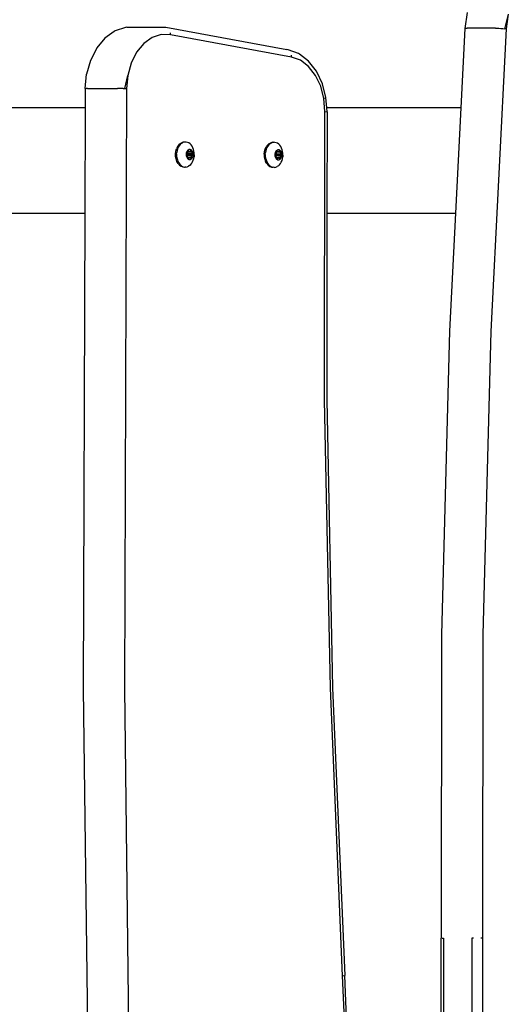
# Model space of a CAD drawing. Units: inches. Extents: x 83 to 707, y -31 to 653.
# Drawn here: x 510 to 530, y 307 to 346 of the extents above; entities that cross this region are included whole.
import ezdxf

# ---------------------------------------------------------------- set-up
doc = ezdxf.new("R2010")
doc.units = ezdxf.units.IN
doc.header["$MEASUREMENT"] = 0
doc.layers.add('VP-EQ', color=7, linetype='Continuous', true_color=0x8a3492)

# ---------------------------------------------------------------- blocks, each defined once
blk = doc.blocks.new('1206')
at = {"color": 7}
for p, q in [((183.576, 51.421), (183.482, 50.793)), ((185.212, 51.353), (185.063, 50.781)), ((185.212, 51.353), (185.125, 50.774)), ((169.499, 50.668), (169.127, 50.399)), ((169.543, 50.696), (169.499, 50.668)), ((169.954, 50.833), (169.543, 50.696)), ((170.008, 50.843), (169.954, 50.833)), ((170.008, 50.843), (171.14, 50.843)), ((171.14, 50.843), (171.564, 50.838)), ((171.564, 50.838), (176.385, 49.947)), ((183.482, 50.793), (183.322, 47.625)), ((183.493, 50.797), (183.482, 50.793)), ((183.493, 50.797), (183.523, 50.8)), ((183.523, 50.8), (183.571, 50.801)), ((184.702, 50.801), (183.571, 50.801)), ((185.125, 50.774), (184.513, 38.705)), ((184.702, 50.801), (184.764, 50.8)), ((184.764, 50.8), (184.836, 50.797)), ((184.836, 50.797), (184.914, 50.793)), ((184.914, 50.793), (184.991, 50.787)), ((184.991, 50.787), (185.063, 50.781)), ((185.125, 50.774), (185.063, 50.781)), ((169.127, 50.399), (168.811, 50.013)), ((171.012, 50.424), (170.679, 50.184)), ((171.375, 50.545), (171.012, 50.424)), ((171.749, 50.54), (171.375, 50.545)), ((171.749, 50.54), (171.749, 50.617)), ((176.569, 49.649), (171.749, 50.54)), ((168.792, 49.981), (168.554, 49.509)), ((168.811, 50.013), (168.792, 49.981)), ((170.679, 50.184), (170.396, 49.838)), ((176.439, 49.937), (176.385, 49.947)), ((176.845, 49.789), (176.439, 49.937)), ((168.554, 49.509), (168.404, 48.97)), ((170.396, 49.838), (170.18, 49.408)), ((176.569, 49.649), (176.569, 49.726)), ((176.928, 49.519), (176.569, 49.649)), ((176.889, 49.761), (176.845, 49.789)), ((177.254, 49.483), (176.889, 49.761)), ((177.254, 49.271), (176.928, 49.519)), ((177.561, 49.088), (177.254, 49.483)), ((170.18, 49.408), (170.042, 48.916)), ((177.528, 48.919), (177.254, 49.271)), ((168.348, 48.396), (168.404, 48.97)), ((169.93, 48.394), (170.042, 48.916)), ((170.042, 48.916), (169.992, 48.393)), ((177.734, 48.484), (177.528, 48.919)), ((177.579, 49.057), (177.561, 49.088)), ((177.805, 48.58), (177.579, 49.057)), ((168.348, 48.396), (168.346, 47.625)), ((168.348, 48.396), (168.359, 48.397)), ((168.359, 48.397), (168.388, 48.397)), ((168.436, 48.398), (168.388, 48.397)), ((168.436, 48.398), (169.568, 48.398)), ((169.568, 48.398), (169.63, 48.397)), ((169.702, 48.397), (169.63, 48.397)), ((169.78, 48.396), (169.702, 48.397)), ((169.857, 48.395), (169.78, 48.396)), ((169.857, 48.395), (169.93, 48.394)), ((169.992, 48.393), (169.912, 24.463)), ((169.93, 48.394), (169.992, 48.393)), ((177.86, 47.992), (177.734, 48.484)), ((177.944, 48.039), (177.805, 48.58)), ((177.906, 48.009), (177.86, 47.992)), ((177.898, 47.471), (177.86, 47.992)), ((177.935, 48.025), (177.906, 48.009)), ((177.935, 48.025), (177.944, 48.039)), ((177.974, 47.625), (177.944, 48.039)), ((168.346, 47.625), (163.212, 47.625)), ((168.346, 47.625), (168.332, 43.425)), ((183.322, 47.625), (177.974, 47.625)), ((177.986, 47.468), (177.974, 47.625)), ((183.322, 47.625), (183.108, 43.425)), ((177.885, 35.974), (177.898, 47.471)), ((177.898, 47.471), (177.946, 47.47)), ((177.986, 47.468), (177.981, 43.425)), ((171.958, 45.891), (171.984, 45.989)), ((172.025, 46.076), (171.984, 45.989)), ((172.027, 45.989), (172.006, 45.92)), ((172.077, 46.15), (172.025, 46.076)), ((172.054, 46.053), (172.027, 45.989)), ((172.088, 46.11), (172.054, 46.053)), ((172.139, 46.207), (172.077, 46.15)), ((172.128, 46.159), (172.088, 46.11)), ((172.172, 46.2), (172.128, 46.159)), ((172.139, 46.207), (172.208, 46.244)), ((172.172, 46.2), (172.22, 46.231)), ((172.281, 46.26), (172.208, 46.244)), ((172.271, 46.251), (172.22, 46.231)), ((172.311, 46.258), (172.271, 46.251)), ((172.311, 46.258), (172.281, 46.26)), ((172.324, 46.26), (172.311, 46.258)), ((172.377, 46.258), (172.324, 46.26)), ((172.429, 46.245), (172.377, 46.258)), ((172.479, 46.221), (172.429, 46.245)), ((172.463, 45.949), (172.443, 45.936)), ((172.483, 45.957), (172.463, 45.949)), ((172.526, 46.187), (172.479, 46.221)), ((172.504, 45.96), (172.483, 45.957)), ((172.525, 45.96), (172.504, 45.96)), ((172.546, 45.955), (172.525, 45.96)), ((172.526, 46.187), (172.569, 46.144)), ((172.566, 45.945), (172.546, 45.955)), ((172.606, 46.092), (172.569, 46.144)), ((172.638, 46.032), (172.606, 46.092)), ((172.664, 45.966), (172.638, 46.032)), ((172.682, 45.896), (172.664, 45.966)), ((175.493, 45.88), (175.52, 45.978)), ((175.52, 45.978), (175.56, 46.065)), ((175.562, 45.978), (175.542, 45.909)), ((175.613, 46.139), (175.56, 46.065)), ((175.59, 46.042), (175.562, 45.978)), ((175.624, 46.099), (175.59, 46.042)), ((175.675, 46.196), (175.613, 46.139)), ((175.663, 46.148), (175.624, 46.099)), ((175.708, 46.189), (175.663, 46.148)), ((175.675, 46.196), (175.744, 46.233)), ((175.708, 46.189), (175.756, 46.22)), ((175.817, 46.249), (175.744, 46.233)), ((175.807, 46.24), (175.756, 46.22)), ((175.846, 46.247), (175.807, 46.24)), ((175.846, 46.247), (175.817, 46.249)), ((175.859, 46.249), (175.846, 46.247)), ((175.912, 46.247), (175.859, 46.249)), ((175.964, 46.234), (175.912, 46.247)), ((176.014, 46.21), (175.964, 46.234)), ((176.061, 46.176), (176.014, 46.21)), ((176.04, 45.949), (176.019, 45.946)), ((176.061, 45.949), (176.04, 45.949)), ((176.061, 46.176), (176.104, 46.133)), ((176.081, 45.944), (176.061, 45.949)), ((176.142, 46.081), (176.104, 46.133)), ((176.174, 46.021), (176.142, 46.081)), ((176.199, 45.955), (176.174, 46.021)), ((176.217, 45.885), (176.199, 45.955)), ((171.946, 45.788), (171.958, 45.891)), ((171.95, 45.684), (171.946, 45.788)), ((171.969, 45.583), (171.95, 45.684)), ((172.002, 45.489), (171.969, 45.583)), ((171.988, 45.773), (171.993, 45.847)), ((171.988, 45.773), (171.991, 45.698)), ((171.991, 45.698), (172.001, 45.625)), ((172.006, 45.92), (171.993, 45.847)), ((172.001, 45.625), (172.019, 45.555)), ((172.019, 45.555), (172.044, 45.489)), ((172.372, 45.795), (172.37, 45.766)), ((172.37, 45.766), (172.371, 45.736)), ((172.371, 45.736), (172.375, 45.707)), ((172.377, 45.824), (172.372, 45.795)), ((172.375, 45.707), (172.382, 45.678)), ((172.385, 45.852), (172.377, 45.824)), ((172.382, 45.678), (172.392, 45.652)), ((172.384, 45.757), (172.385, 45.762)), ((172.384, 45.752), (172.384, 45.757)), ((172.384, 45.752), (172.404, 45.755)), ((172.385, 45.747), (172.384, 45.752)), ((172.396, 45.877), (172.385, 45.852)), ((172.385, 45.762), (172.388, 45.766)), ((172.386, 45.742), (172.385, 45.747)), ((172.389, 45.738), (172.386, 45.742)), ((172.388, 45.766), (172.39, 45.77)), ((172.392, 45.735), (172.389, 45.738)), ((172.39, 45.77), (172.408, 45.785)), ((172.398, 45.731), (172.392, 45.735)), ((172.392, 45.652), (172.405, 45.628)), ((172.41, 45.9), (172.396, 45.877)), ((172.398, 45.731), (172.403, 45.741)), ((172.41, 45.722), (172.398, 45.731)), ((172.398, 45.731), (172.546, 45.731)), ((172.404, 45.752), (172.403, 45.741)), ((172.408, 45.752), (172.403, 45.741)), ((172.404, 45.76), (172.404, 45.755)), ((172.404, 45.755), (172.408, 45.752)), ((172.405, 45.773), (172.405, 45.77)), ((172.405, 45.628), (172.42, 45.607)), ((172.408, 45.785), (172.411, 45.79)), ((172.414, 45.763), (172.408, 45.752)), ((172.426, 45.92), (172.41, 45.9)), ((172.414, 45.718), (172.41, 45.722)), ((172.411, 45.79), (172.414, 45.795)), ((172.411, 45.79), (172.419, 45.786)), ((172.414, 45.795), (172.416, 45.802)), ((172.419, 45.786), (172.414, 45.763)), ((172.417, 45.713), (172.414, 45.718)), ((172.416, 45.802), (172.424, 45.815)), ((172.416, 45.802), (172.423, 45.8)), ((172.42, 45.707), (172.417, 45.713)), ((172.419, 45.786), (172.545, 45.786)), ((172.42, 45.752), (172.545, 45.752)), ((172.428, 45.685), (172.42, 45.707)), ((172.42, 45.607), (172.437, 45.59)), ((172.423, 45.825), (172.432, 45.845)), ((172.424, 45.815), (172.423, 45.825)), ((172.424, 45.815), (172.423, 45.8)), ((172.423, 45.8), (172.545, 45.8)), ((172.443, 45.936), (172.426, 45.92)), ((172.439, 45.665), (172.428, 45.685)), ((172.432, 45.845), (172.435, 45.851)), ((172.435, 45.851), (172.436, 45.858)), ((172.436, 45.899), (172.437, 45.904)), ((172.436, 45.899), (172.474, 45.9)), ((172.474, 45.9), (172.436, 45.894)), ((172.436, 45.894), (172.436, 45.899)), ((172.436, 45.875), (172.436, 45.894)), ((172.436, 45.875), (172.578, 45.875)), ((172.437, 45.865), (172.436, 45.875)), ((172.436, 45.858), (172.437, 45.865)), ((172.437, 45.904), (172.439, 45.909)), ((172.437, 45.904), (172.468, 45.904)), ((172.437, 45.59), (172.456, 45.576)), ((172.439, 45.909), (172.442, 45.912)), ((172.442, 45.66), (172.439, 45.665)), ((172.442, 45.912), (172.445, 45.914)), ((172.443, 45.653), (172.442, 45.66)), ((172.443, 45.656), (172.534, 45.656)), ((172.444, 45.646), (172.443, 45.653)), ((172.445, 45.627), (172.444, 45.646)), ((172.445, 45.914), (172.449, 45.915)), ((172.445, 45.621), (172.445, 45.627)), ((172.484, 45.617), (172.445, 45.627)), ((172.445, 45.617), (172.445, 45.621)), ((172.484, 45.617), (172.445, 45.621)), ((172.446, 45.612), (172.445, 45.617)), ((172.445, 45.617), (172.484, 45.617)), ((172.448, 45.607), (172.446, 45.612)), ((172.448, 45.607), (172.475, 45.608)), ((172.45, 45.603), (172.448, 45.607)), ((172.449, 45.915), (172.453, 45.915)), ((172.449, 45.915), (172.456, 45.913)), ((172.453, 45.601), (172.45, 45.603)), ((172.453, 45.915), (172.456, 45.913)), ((172.456, 45.599), (172.453, 45.601)), ((172.453, 45.601), (172.46, 45.598)), ((172.456, 45.913), (172.468, 45.904)), ((172.46, 45.598), (172.456, 45.599)), ((172.456, 45.576), (172.476, 45.567)), ((172.464, 45.599), (172.46, 45.598)), ((172.467, 45.602), (172.464, 45.599)), ((172.467, 45.602), (172.475, 45.608)), ((172.468, 45.904), (172.474, 45.9)), ((172.474, 45.9), (172.479, 45.897)), ((172.484, 45.617), (172.475, 45.608)), ((172.476, 45.567), (172.497, 45.562)), ((172.479, 45.897), (172.484, 45.896)), ((172.484, 45.896), (172.489, 45.897)), ((172.489, 45.62), (172.484, 45.617)), ((172.489, 45.897), (172.506, 45.901)), ((172.494, 45.622), (172.489, 45.62)), ((172.499, 45.622), (172.494, 45.622)), ((172.497, 45.562), (172.518, 45.561)), ((172.516, 45.621), (172.499, 45.622)), ((172.506, 45.901), (172.524, 45.9)), ((172.516, 45.621), (172.526, 45.623)), ((172.518, 45.561), (172.539, 45.565)), ((172.524, 45.9), (172.528, 45.899)), ((172.527, 45.627), (172.526, 45.623)), ((172.533, 45.624), (172.526, 45.623)), ((172.528, 45.899), (172.533, 45.901)), ((172.533, 45.901), (172.538, 45.904)), ((172.538, 45.625), (172.533, 45.624)), ((172.534, 45.656), (172.538, 45.669)), ((172.534, 45.656), (172.586, 45.656)), ((172.538, 45.904), (172.555, 45.92)), ((172.538, 45.904), (172.577, 45.904)), ((172.538, 45.669), (172.539, 45.676)), ((172.543, 45.624), (172.538, 45.625)), ((172.539, 45.565), (172.559, 45.573)), ((172.545, 45.8), (172.543, 45.815)), ((172.548, 45.622), (172.543, 45.624)), ((172.545, 45.8), (172.608, 45.804)), ((172.545, 45.78), (172.545, 45.786)), ((172.545, 45.786), (172.631, 45.786)), ((172.545, 45.77), (172.545, 45.775)), ((172.545, 45.755), (172.545, 45.76)), ((172.545, 45.752), (172.632, 45.752)), ((172.546, 45.731), (172.545, 45.752)), ((172.545, 45.726), (172.546, 45.731)), ((172.546, 45.731), (172.611, 45.732)), ((172.587, 45.627), (172.548, 45.622)), ((172.566, 45.608), (172.548, 45.622)), ((172.555, 45.92), (172.558, 45.922)), ((172.558, 45.922), (172.562, 45.923)), ((172.559, 45.573), (172.579, 45.585)), ((172.562, 45.923), (172.566, 45.923)), ((172.585, 45.931), (172.566, 45.945)), ((172.566, 45.923), (172.569, 45.921)), ((172.569, 45.607), (172.566, 45.608)), ((172.569, 45.921), (172.572, 45.918)), ((172.573, 45.606), (172.569, 45.607)), ((172.572, 45.918), (172.575, 45.914)), ((172.577, 45.607), (172.573, 45.606)), ((172.575, 45.914), (172.576, 45.909)), ((172.576, 45.909), (172.577, 45.904)), ((172.577, 45.904), (172.578, 45.875)), ((172.58, 45.609), (172.577, 45.607)), ((172.578, 45.875), (172.579, 45.868)), ((172.579, 45.868), (172.581, 45.862)), ((172.579, 45.585), (172.596, 45.601)), ((172.583, 45.613), (172.58, 45.609)), ((172.581, 45.862), (172.583, 45.856)), ((172.583, 45.856), (172.594, 45.837)), ((172.585, 45.617), (172.583, 45.613)), ((172.602, 45.914), (172.585, 45.931)), ((172.586, 45.622), (172.585, 45.617)), ((172.587, 45.67), (172.586, 45.663)), ((172.586, 45.663), (172.586, 45.656)), ((172.586, 45.656), (172.587, 45.627)), ((172.587, 45.627), (172.586, 45.622)), ((172.59, 45.676), (172.587, 45.67)), ((172.599, 45.697), (172.59, 45.676)), ((172.594, 45.837), (172.602, 45.815)), ((172.596, 45.601), (172.612, 45.621)), ((172.606, 45.72), (172.599, 45.697)), ((172.617, 45.893), (172.602, 45.914)), ((172.602, 45.815), (172.605, 45.809)), ((172.605, 45.809), (172.608, 45.804)), ((172.608, 45.726), (172.606, 45.72)), ((172.608, 45.804), (172.612, 45.8)), ((172.611, 45.732), (172.608, 45.726)), ((172.614, 45.736), (172.611, 45.732)), ((172.612, 45.8), (172.631, 45.786)), ((172.612, 45.621), (172.626, 45.644)), ((172.632, 45.752), (172.614, 45.736)), ((172.63, 45.869), (172.617, 45.893)), ((172.626, 45.644), (172.637, 45.669)), ((172.64, 45.843), (172.63, 45.869)), ((172.631, 45.786), (172.634, 45.784)), ((172.635, 45.755), (172.632, 45.752)), ((172.634, 45.784), (172.636, 45.78)), ((172.637, 45.76), (172.635, 45.755)), ((172.636, 45.78), (172.638, 45.775)), ((172.638, 45.764), (172.637, 45.76)), ((172.637, 45.669), (172.645, 45.697)), ((172.638, 45.775), (172.638, 45.77)), ((172.638, 45.77), (172.638, 45.764)), ((172.647, 45.815), (172.64, 45.843)), ((172.645, 45.697), (172.65, 45.726)), ((172.651, 45.786), (172.647, 45.815)), ((172.65, 45.726), (172.652, 45.756)), ((172.652, 45.756), (172.651, 45.786)), ((172.656, 45.533), (172.677, 45.601)), ((172.677, 45.601), (172.69, 45.674)), ((172.692, 45.823), (172.682, 45.896)), ((172.695, 45.748), (172.69, 45.674)), ((172.695, 45.748), (172.692, 45.823)), ((175.481, 45.777), (175.493, 45.88)), ((175.481, 45.777), (175.485, 45.673)), ((175.485, 45.673), (175.504, 45.572)), ((175.504, 45.572), (175.537, 45.478)), ((175.523, 45.762), (175.529, 45.836)), ((175.523, 45.762), (175.526, 45.687)), ((175.526, 45.687), (175.537, 45.614)), ((175.542, 45.909), (175.529, 45.836)), ((175.537, 45.614), (175.555, 45.544)), ((175.907, 45.784), (175.905, 45.755)), ((175.905, 45.755), (175.906, 45.725)), ((175.906, 45.725), (175.91, 45.696)), ((175.913, 45.813), (175.907, 45.784)), ((175.91, 45.696), (175.918, 45.667)), ((175.921, 45.841), (175.913, 45.813)), ((175.918, 45.667), (175.928, 45.641)), ((175.919, 45.741), (175.92, 45.746)), ((175.92, 45.736), (175.919, 45.741)), ((175.919, 45.741), (175.934, 45.741)), ((175.92, 45.746), (175.921, 45.751)), ((175.922, 45.731), (175.92, 45.736)), ((175.932, 45.866), (175.921, 45.841)), ((175.921, 45.751), (175.925, 45.757)), ((175.924, 45.727), (175.922, 45.731)), ((175.927, 45.724), (175.924, 45.727)), ((175.925, 45.757), (175.943, 45.774)), ((175.925, 45.757), (175.934, 45.741)), ((175.927, 45.724), (175.938, 45.727)), ((175.938, 45.716), (175.927, 45.724)), ((175.928, 45.641), (175.941, 45.617)), ((175.945, 45.889), (175.932, 45.866)), ((175.941, 45.729), (175.934, 45.741)), ((175.941, 45.729), (175.938, 45.727)), ((175.938, 45.727), (175.938, 45.716)), ((175.945, 45.711), (175.938, 45.716)), ((175.941, 45.729), (175.946, 45.715)), ((175.941, 45.729), (176.081, 45.726)), ((175.941, 45.617), (175.956, 45.596)), ((175.943, 45.774), (175.948, 45.78)), ((175.961, 45.909), (175.945, 45.889)), ((175.949, 45.707), (175.945, 45.711)), ((175.948, 45.78), (175.95, 45.784)), ((175.953, 45.702), (175.949, 45.707)), ((175.95, 45.784), (175.952, 45.791)), ((175.952, 45.791), (175.958, 45.814)), ((175.952, 45.791), (176.08, 45.789)), ((175.955, 45.696), (175.953, 45.702)), ((175.954, 45.775), (176.081, 45.775)), ((175.955, 45.741), (176.081, 45.741)), ((175.963, 45.674), (175.955, 45.696)), ((175.956, 45.596), (175.973, 45.579)), ((175.958, 45.814), (175.968, 45.834)), ((175.979, 45.925), (175.961, 45.909)), ((175.974, 45.654), (175.963, 45.674)), ((175.968, 45.834), (175.97, 45.84)), ((175.97, 45.84), (175.972, 45.847)), ((175.971, 45.888), (175.973, 45.893)), ((175.971, 45.888), (176.01, 45.889)), ((176.01, 45.889), (175.971, 45.883)), ((175.971, 45.883), (175.971, 45.888)), ((175.972, 45.864), (175.971, 45.883)), ((175.972, 45.864), (176.113, 45.864)), ((175.972, 45.854), (175.972, 45.864)), ((175.972, 45.847), (175.972, 45.854)), ((175.973, 45.893), (175.975, 45.898)), ((175.973, 45.893), (176.004, 45.893)), ((175.973, 45.579), (175.992, 45.565)), ((175.977, 45.649), (175.974, 45.654)), ((175.975, 45.898), (175.978, 45.901)), ((175.979, 45.642), (175.977, 45.649)), ((175.978, 45.901), (175.981, 45.903)), ((175.978, 45.645), (176.07, 45.645)), ((175.998, 45.938), (175.979, 45.925)), ((175.98, 45.635), (175.979, 45.642)), ((175.98, 45.616), (175.98, 45.635)), ((175.981, 45.61), (175.98, 45.616)), ((176.02, 45.606), (175.98, 45.616)), ((175.981, 45.903), (175.984, 45.904)), ((175.981, 45.606), (175.981, 45.61)), ((176.02, 45.606), (175.981, 45.61)), ((175.982, 45.601), (175.981, 45.606)), ((175.981, 45.606), (176.02, 45.606)), ((175.983, 45.596), (175.982, 45.601)), ((175.983, 45.596), (176.01, 45.598)), ((175.985, 45.592), (175.983, 45.596)), ((175.984, 45.904), (175.988, 45.904)), ((175.984, 45.904), (175.992, 45.902)), ((175.989, 45.59), (175.985, 45.592)), ((175.988, 45.904), (175.992, 45.902)), ((175.992, 45.588), (175.989, 45.59)), ((175.989, 45.59), (175.996, 45.587)), ((175.992, 45.902), (176.004, 45.893)), ((175.996, 45.587), (175.992, 45.588)), ((175.992, 45.565), (176.012, 45.556)), ((175.999, 45.588), (175.996, 45.587)), ((176.019, 45.946), (175.998, 45.938)), ((176.003, 45.591), (175.999, 45.588)), ((176.003, 45.591), (176.01, 45.598)), ((176.004, 45.893), (176.01, 45.889)), ((176.01, 45.889), (176.015, 45.886)), ((176.02, 45.606), (176.01, 45.598)), ((176.012, 45.556), (176.033, 45.551)), ((176.015, 45.886), (176.019, 45.885)), ((176.019, 45.885), (176.024, 45.886)), ((176.024, 45.609), (176.02, 45.606)), ((176.024, 45.886), (176.042, 45.89)), ((176.029, 45.611), (176.024, 45.609)), ((176.034, 45.611), (176.029, 45.611)), ((176.052, 45.61), (176.034, 45.611)), ((176.042, 45.89), (176.059, 45.889)), ((176.052, 45.61), (176.061, 45.612)), ((176.059, 45.889), (176.064, 45.889)), ((176.062, 45.616), (176.061, 45.612)), ((176.069, 45.613), (176.061, 45.612)), ((176.064, 45.889), (176.069, 45.89)), ((176.069, 45.89), (176.073, 45.893)), ((176.074, 45.614), (176.069, 45.613)), ((176.07, 45.645), (176.073, 45.658)), ((176.07, 45.645), (176.121, 45.645)), ((176.073, 45.893), (176.091, 45.909)), ((176.073, 45.893), (176.112, 45.893)), ((176.073, 45.658), (176.074, 45.665)), ((176.079, 45.613), (176.074, 45.614)), ((176.075, 45.554), (176.095, 45.562)), ((176.08, 45.789), (176.078, 45.804)), ((176.083, 45.611), (176.079, 45.613)), ((176.08, 45.789), (176.144, 45.793)), ((176.08, 45.715), (176.081, 45.72)), ((176.102, 45.934), (176.081, 45.944)), ((176.081, 45.769), (176.081, 45.775)), ((176.081, 45.775), (176.166, 45.775)), ((176.081, 45.759), (176.081, 45.764)), ((176.081, 45.744), (176.081, 45.749)), ((176.081, 45.726), (176.081, 45.741)), ((176.081, 45.741), (176.167, 45.741)), ((176.081, 45.72), (176.081, 45.726)), ((176.081, 45.726), (176.15, 45.725)), ((176.122, 45.616), (176.083, 45.611)), ((176.102, 45.598), (176.083, 45.611)), ((176.091, 45.909), (176.094, 45.911)), ((176.094, 45.911), (176.097, 45.912)), ((176.095, 45.562), (176.114, 45.574)), ((176.097, 45.912), (176.101, 45.912)), ((176.101, 45.912), (176.105, 45.91)), ((176.12, 45.92), (176.102, 45.934)), ((176.105, 45.596), (176.102, 45.598)), ((176.105, 45.91), (176.108, 45.907)), ((176.109, 45.595), (176.105, 45.596)), ((176.108, 45.907), (176.11, 45.903)), ((176.112, 45.596), (176.109, 45.595)), ((176.11, 45.903), (176.112, 45.898)), ((176.112, 45.898), (176.112, 45.893)), ((176.112, 45.893), (176.113, 45.864)), ((176.116, 45.599), (176.112, 45.596)), ((176.113, 45.864), (176.114, 45.857)), ((176.114, 45.857), (176.116, 45.851)), ((176.114, 45.574), (176.132, 45.59)), ((176.116, 45.851), (176.119, 45.845)), ((176.118, 45.602), (176.116, 45.599)), ((176.121, 45.606), (176.118, 45.602)), ((176.119, 45.845), (176.13, 45.826)), ((176.137, 45.903), (176.12, 45.92)), ((176.123, 45.659), (176.121, 45.652)), ((176.121, 45.652), (176.121, 45.645)), ((176.121, 45.645), (176.122, 45.616)), ((176.122, 45.611), (176.121, 45.606)), ((176.122, 45.616), (176.122, 45.611)), ((176.125, 45.665), (176.123, 45.659)), ((176.135, 45.686), (176.125, 45.665)), ((176.13, 45.826), (176.138, 45.804)), ((176.132, 45.59), (176.148, 45.61)), ((176.141, 45.709), (176.135, 45.686)), ((176.153, 45.882), (176.137, 45.903)), ((176.138, 45.804), (176.14, 45.798)), ((176.14, 45.798), (176.144, 45.793)), ((176.143, 45.715), (176.141, 45.709)), ((176.146, 45.721), (176.143, 45.715)), ((176.144, 45.793), (176.148, 45.789)), ((176.15, 45.725), (176.146, 45.721)), ((176.148, 45.789), (176.166, 45.775)), ((176.148, 45.61), (176.161, 45.633)), ((176.167, 45.741), (176.15, 45.725)), ((176.165, 45.858), (176.153, 45.882)), ((176.161, 45.633), (176.172, 45.658)), ((176.175, 45.832), (176.165, 45.858)), ((176.166, 45.775), (176.169, 45.773)), ((176.17, 45.744), (176.167, 45.741)), ((176.169, 45.773), (176.171, 45.769)), ((176.172, 45.749), (176.17, 45.744)), ((176.171, 45.769), (176.173, 45.764)), ((176.173, 45.753), (176.172, 45.749)), ((176.172, 45.658), (176.181, 45.686)), ((176.173, 45.764), (176.174, 45.759)), ((176.174, 45.759), (176.173, 45.753)), ((176.183, 45.804), (176.175, 45.832)), ((176.181, 45.686), (176.186, 45.715)), ((176.187, 45.775), (176.183, 45.804)), ((176.186, 45.715), (176.188, 45.745)), ((176.188, 45.745), (176.187, 45.775)), ((176.192, 45.522), (176.212, 45.591)), ((176.212, 45.591), (176.225, 45.663)), ((176.228, 45.812), (176.217, 45.885)), ((176.23, 45.737), (176.225, 45.663)), ((176.23, 45.737), (176.228, 45.812)), ((172.048, 45.408), (172.002, 45.489)), ((172.044, 45.489), (172.076, 45.43)), ((172.048, 45.408), (172.106, 45.342)), ((172.076, 45.43), (172.114, 45.378)), ((172.106, 45.342), (172.171, 45.294)), ((172.157, 45.334), (172.114, 45.378)), ((172.157, 45.334), (172.204, 45.3)), ((172.171, 45.294), (172.243, 45.267)), ((172.204, 45.3), (172.254, 45.276)), ((172.243, 45.267), (172.306, 45.263)), ((172.254, 45.276), (172.306, 45.263)), ((172.306, 45.263), (172.317, 45.261)), ((172.317, 45.261), (172.322, 45.263)), ((172.359, 45.261), (172.322, 45.263)), ((172.359, 45.261), (172.411, 45.271)), ((172.411, 45.271), (172.462, 45.291)), ((172.51, 45.322), (172.462, 45.291)), ((172.51, 45.322), (172.555, 45.362)), ((172.555, 45.362), (172.594, 45.412)), ((172.594, 45.412), (172.628, 45.469)), ((172.628, 45.469), (172.656, 45.533)), ((175.584, 45.397), (175.537, 45.478)), ((175.555, 45.544), (175.58, 45.478)), ((175.58, 45.478), (175.612, 45.419)), ((175.584, 45.397), (175.641, 45.331)), ((175.612, 45.419), (175.65, 45.367)), ((175.641, 45.331), (175.707, 45.283)), ((175.693, 45.323), (175.65, 45.367)), ((175.693, 45.323), (175.74, 45.289)), ((175.707, 45.283), (175.778, 45.256)), ((175.74, 45.289), (175.79, 45.265)), ((175.778, 45.256), (175.842, 45.252)), ((175.79, 45.265), (175.842, 45.252)), ((175.842, 45.252), (175.852, 45.25)), ((175.852, 45.25), (175.858, 45.252)), ((175.895, 45.25), (175.858, 45.252)), ((175.895, 45.25), (175.947, 45.26)), ((175.947, 45.26), (175.998, 45.28)), ((176.046, 45.311), (175.998, 45.28)), ((176.033, 45.551), (176.054, 45.55)), ((176.046, 45.311), (176.09, 45.351)), ((176.054, 45.55), (176.075, 45.554)), ((176.09, 45.351), (176.13, 45.401)), ((176.13, 45.401), (176.164, 45.458)), ((176.164, 45.458), (176.192, 45.522)), ((163.437, 43.425), (168.332, 43.425)), ((168.332, 43.425), (168.269, 24.461)), ((177.981, 43.425), (177.973, 35.977)), ((177.981, 43.425), (183.108, 43.425)), ((183.108, 43.425), (182.869, 38.716)), ((182.869, 38.716), (182.555, 26.617)), ((184.513, 38.705), (184.199, 26.613)), ((178.122, 24.482), (177.885, 35.974)), ((177.973, 35.977), (178.21, 24.491)), ((182.555, 26.617), (182.54, 14.509)), ((184.199, 26.613), (184.184, 14.512)), ((168.269, 24.461), (168.558, 0.529)), ((169.912, 24.463), (170.201, 0.535)), ((178.609, 13.006), (178.122, 24.482)), ((178.21, 24.491), (178.697, 13.022)), ((182.543, 3.018), (182.54, 14.509)), ((182.58, 14.508), (182.628, 14.508)), ((182.628, 14.508), (182.631, 3.02)), ((183.821, 14.508), (183.759, 14.508)), ((183.759, 14.508), (183.762, 3.02)), ((184.184, 14.512), (184.121, 14.511)), ((184.184, 14.512), (184.186, 3.015)), ((178.609, 13.006), (178.657, 13.012)), ((179.104, 0.926), (178.609, 13.006)), ((179.192, 0.934), (178.697, 13.022))]:
    blk.add_line(p, q, dxfattribs=at)

msp = doc.modelspace()

# ---------------------------------------------------------------- block references
at = {"layer": 'VP-EQ'}
msp.add_blockref('1206', (344.61, 294.678), dxfattribs=at)

doc.saveas('drawing.dxf')
